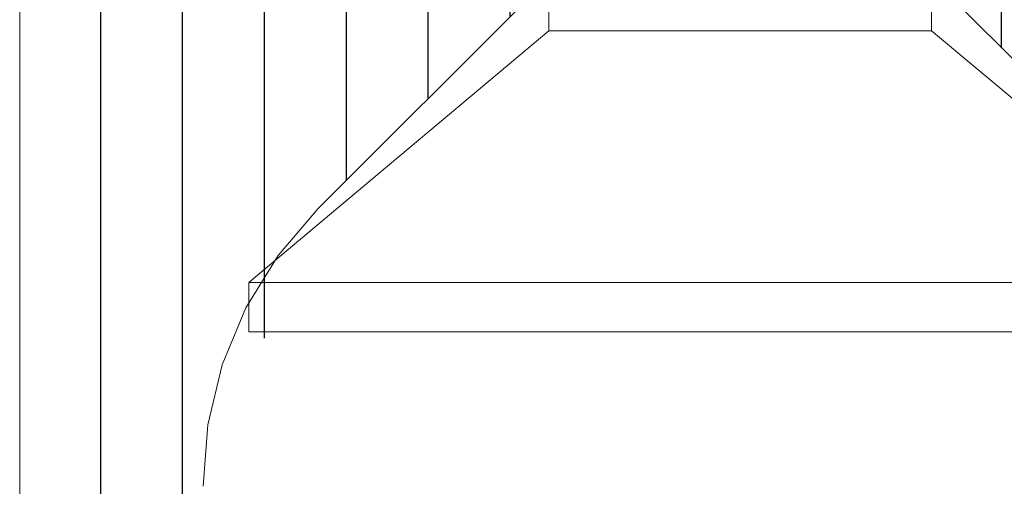
# Model space of a CAD drawing. Units: millimetres. Extents: x 0 to 4209, y 0 to 277.
# Drawn here: x 546 to 549, y 236 to 238 of the extents above; entities that cross this region are included whole.
import ezdxf

# ---------------------------------------------------------------- set-up
doc = ezdxf.new("R2010")
doc.units = ezdxf.units.MM
doc.linetypes.add('K5LT_THIN', pattern=[0])
doc.layers.add('Profile#1', color=1, linetype='Continuous', true_color=0xff0000)

# ---------------------------------------------------------------- blocks, each defined once
blk = doc.blocks.new('U270')
at = {"layer": 'Profile#1', "color": 7, "linetype": 'K5LT_THIN', "lineweight": 18}
for p, q in [((549.1084, 238.0482), (549.1084, 237.5441)), ((547.6484, 237.7356), (547.6484, 237.5441)), ((547.6484, 237.5441), (546.5034, 236.5834)), ((547.6484, 237.5441), (549.1084, 237.5441)), ((549.1084, 237.5441), (550.2534, 236.5834)), ((546.5034, 236.5834), (546.5034, 236.3941)), ((546.5034, 236.5834), (550.2534, 236.5834)), ((546.5034, 236.3941), (550.2534, 236.3941)), ((546.5034, 236.3941), (550.2534, 236.3941))]:
    blk.add_line(p, q, dxfattribs=at)
blk = doc.blocks.new('U271')
at = {"layer": 'Profile#1'}
h = blk.add_hatch(dxfattribs=at)
h.set_pattern_fill('ANSI31_ANSI', angle=225, style=0, pattern_type=0)
h.set_pattern_definition([(270, (0, 0), (0.3125, -6e-17), [])])
h.paths.add_polyline_path([(546.3284, 242.5103), (546.2552, 242.6871), (546.0784, 242.7603), (545.8784, 242.7603), (545.7016, 242.6871), (545.6284, 242.5103), (545.6284, 234.0103), (545.7016, 233.8335), (545.8784, 233.7603), (546.4749, 233.7603), (546.6516, 233.8335), (546.8052, 233.9871), (546.8784, 234.1639), (546.8784, 234.2103), (546.8345, 234.3164), (546.7284, 234.3603), (546.4784, 234.3603), (546.3723, 234.4042), (546.3284, 234.5103), (546.3284, 235.8047), (546.7678, 236.8653), (548.0956, 238.1932), (548.3784, 238.3103), (548.6613, 238.1932), (549.9891, 236.8653), (550.4284, 235.8047), (550.4284, 234.5103), (550.3845, 234.4042), (550.2784, 234.3603), (550.0284, 234.3603), (549.9223, 234.3164), (549.8784, 234.2103), (549.8784, 234.1639), (549.9516, 233.9871), (550.1052, 233.8335), (550.282, 233.7603), (550.8784, 233.7603), (551.0552, 233.8335), (551.1284, 234.0103), (551.1284, 242.5103), (551.0552, 242.6871), (550.8784, 242.7603), (550.6784, 242.7603), (550.5016, 242.6871), (550.4284, 242.5103), (550.4284, 242.0136), (550.3835, 241.9052), (550.2752, 241.8603), (550.1668, 241.9052), (550.1425, 241.9369), (549.8985, 242.3595), (549.8784, 242.4345), (549.8784, 243.3103), (549.9223, 243.4164), (550.0284, 243.4603), (550.0784, 243.4603), (550.1845, 243.5042), (550.2284, 243.6103), (550.1845, 243.7164), (549.9363, 243.9646), (549.7052, 244.0603), (549.4741, 243.9646), (549.3784, 243.7335), (549.3784, 242.2622), (549.5794, 241.5122), (550.2274, 240.3897), (550.4284, 239.6397), (550.4284, 237.7781), (550.3845, 237.672), (550.2784, 237.6281), (550.1723, 237.672), (549.1562, 238.6881), (548.3784, 239.0103), (547.6006, 238.6881), (546.5845, 237.672), (546.4784, 237.6281), (546.3723, 237.672), (546.3284, 237.7781), (546.3284, 239.6397), (546.5294, 240.3897), (547.1774, 241.5122), (547.3784, 242.2622), (547.3784, 243.7335), (547.2827, 243.9646), (547.0516, 244.0603), (546.8206, 243.9646), (546.5723, 243.7164), (546.5284, 243.6103), (546.5723, 243.5042), (546.6784, 243.4603), (546.7284, 243.4603), (546.8345, 243.4164), (546.8784, 243.3103), (546.8784, 242.4345), (546.8583, 242.3595), (546.6144, 241.9369), (546.5213, 241.8655), (546.405, 241.8808), (546.3336, 241.9739), (546.3284, 242.0136)])
at = {"layer": 'Profile#1', "color": 7, "linetype": 'K5LT_THIN', "lineweight": 18}
for p, q in [((545.6284, 242.5103), (545.6284, 234.0103)), ((546.7678, 236.8653), (548.0956, 238.1932)), ((548.6613, 238.1932), (549.9891, 236.8653)), ((546.6149, 236.6864), (546.7678, 236.8653)), ((546.4919, 236.4857), (546.6149, 236.6864)), ((546.4018, 236.2682), (546.4919, 236.4857)), ((546.3469, 236.0393), (546.4018, 236.2682)), ((546.3284, 235.8047), (546.3469, 236.0393))]:
    blk.add_line(p, q, dxfattribs=at)

msp = doc.modelspace()

# ---------------------------------------------------------------- block references
at = {"layer": 'Profile#1'}
for name in ['U270', 'U271']:
    msp.add_blockref(name, (0, 0), dxfattribs=at)

doc.saveas('drawing.dxf')
